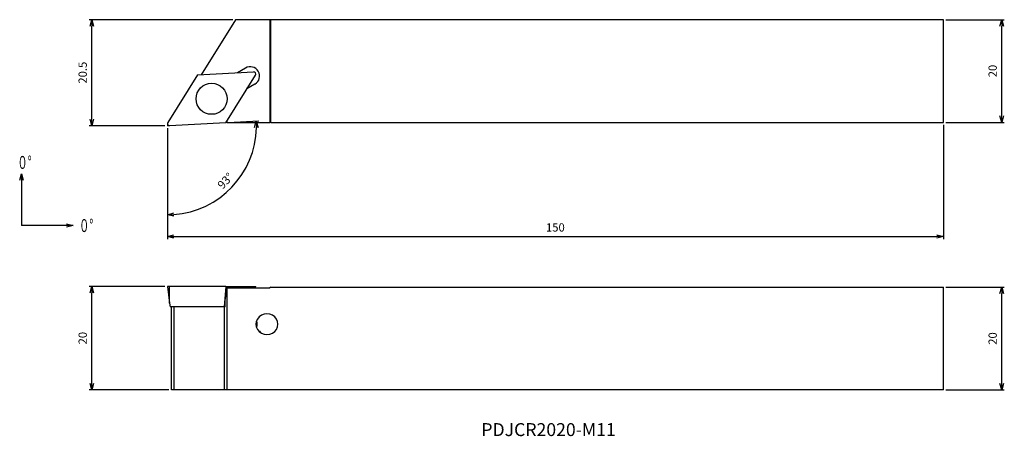
# Model space of a CAD drawing. Units: millimetres. Extents: x -29 to 162, y -60 to 21.
import ezdxf
from ezdxf.enums import TextEntityAlignment as Align

# ---------------------------------------------------------------- set-up
doc = ezdxf.new("R2010")
doc.units = ezdxf.units.MM
doc.linetypes.add('AM_ISO09W050', pattern=[22.5, 12, -1.5, 3, -1.5, 3, -1.5])
doc.layers.get('0').update_dxf_attribs({"linetype": 'CONTINUOUS'})
doc.layers.get('DEFPOINTS').update_dxf_attribs({"linetype": 'CONTINUOUS'})
for name, color, linetype in [('AM_0', 7, 'CONTINUOUS'), ('AM_11', 3, 'AM_ISO09W050'), ('AM_5', 3, 'CONTINUOUS'), ('AM_6', 2, 'CONTINUOUS')]:
    doc.layers.add(name, color=color, linetype=linetype)
doc.styles.add('ASAMI', font='simplex.shx', dxfattribs={"bigfont": 'EXTFONT.SHX'})
doc.styles.get("Standard").update_dxf_attribs({"font": 'simplex.shx', "bigfont": 'EXTFONT.SHX'})
doc.dimstyles.new('AM_JIS$0', dxfattribs={"dimtxt": 3.8, "dimasz": 2.5, "dimexe": 1, "dimexo": 0, "dimgap": 1.5, "dimtad": 3, "dimzin": 1, "dimdsep": 46, "dimtxsty": 'STANDARD', "dimblk": 'OPEN30', "dimcen": 0, "dimclrd": 3, "dimclre": 3, "dimclrt": 2, "dimaunit": 1, "dimadec": 0, "dimazin": 0, "dimtp": 0.1, "dimtm": 0.1, "dimtfac": 0.71, "dimtmove": 0, "dimatfit": 3, "dimldrblk": 'OPEN30', "dimfxl": 1, "dimarcsym": 0})
doc.dimstyles.new('AM_JIS$2', dxfattribs={"dimscale": 0.5, "dimtxt": 3.2, "dimasz": 2.5, "dimexe": 1, "dimexo": 1, "dimgap": 1.5, "dimtad": 3, "dimdec": 3, "dimdsep": 46, "dimtxsty": 'ASAMI', "dimblk": 'OPEN30', "dimcen": 0, "dimclrd": 256, "dimclre": 256, "dimclrt": 2, "dimadec": 0, "dimazin": 0, "dimtp": 0.1, "dimtm": 0.1, "dimtfac": 0.71, "dimtdec": 3, "dimtmove": 0, "dimatfit": 3, "dimldrblk": 'OPEN30', "dimfxl": 1, "dimtzin": 0, "dimarcsym": 0})
doc.dimstyles.new('AM_JIS$7', dxfattribs={"dimscale": 0.5, "dimtxt": 3.2, "dimasz": 2.5, "dimexe": 1, "dimexo": 1, "dimgap": 1.5, "dimtad": 3, "dimdsep": 46, "dimtxsty": 'ASAMI', "dimblk": 'OPEN30', "dimcen": 0, "dimclrd": 256, "dimclre": 256, "dimclrt": 2, "dimadec": 0, "dimazin": 0, "dimtp": 0.1, "dimtm": 0.1, "dimtfac": 0.71, "dimtdec": 3, "dimtmove": 0, "dimatfit": 3, "dimldrblk": 'OPEN30', "dimfxl": 1, "dimtzin": 0, "dimarcsym": 0})

# ---------------------------------------------------------------- blocks, each defined once
blk = doc.blocks.new('_OPEN30')
at = {"color": 0}
for p, q in [((-1, 0.27), (0, 0)), ((0, 0), (-1, -0.27)), ((0, 0), (-1, 0))]:
    blk.add_line(p, q, dxfattribs=at)
blk = doc.blocks.new('*D4')
at = {"layer": 'AM_5'}
for p, q in [((150.5, -31.21), (161.79, -31.21)), ((161.29, -49.83), (161.29, -32.46)), ((150.5, -51.08), (161.79, -51.08))]:
    blk.add_line(p, q, dxfattribs=at)
at = {"layer": 'DEFPOINTS', "color": 0}
for p in [(150, -31.21), (161.29, -31.21), (150, -51.08)]:
    blk.add_point(p, dxfattribs=at)
at = {"layer": 'AM_5', "xscale": 1.25, "yscale": 1.25, "zscale": 1.25}
for p, rotation in [((161.29, -31.21), 90.00000000000016), ((161.29, -51.08), 270.0000000000002)]:
    blk.add_blockref('_OPEN30', p, dxfattribs=dict(at, rotation=rotation))
at = {"layer": 'AM_5', "color": 2, "insert": (159.74, -41.15), "char_height": 1.6, "attachment_point": 5, "rotation": 90, "style": 'ASAMI'}
blk.add_mtext('20', dxfattribs=at)
blk = doc.blocks.new('*D5')
at = {"layer": 'AM_5'}
for p, q in [((150.5, 20.5), (161.79, 20.5)), ((161.29, 1.89), (161.29, 19.25)), ((150.5, 0.64), (161.79, 0.64))]:
    blk.add_line(p, q, dxfattribs=at)
at = {"layer": 'DEFPOINTS', "color": 0}
for p in [(150, 20.5), (161.29, 20.5), (150, 0.64)]:
    blk.add_point(p, dxfattribs=at)
at = {"layer": 'AM_5', "xscale": 1.25, "yscale": 1.25, "zscale": 1.25}
for p, rotation in [((161.29, 20.5), 90.00000000000016), ((161.29, 0.64), 270.0000000000002)]:
    blk.add_blockref('_OPEN30', p, dxfattribs=dict(at, rotation=rotation))
at = {"layer": 'AM_5', "color": 2, "insert": (159.74, 10.57), "char_height": 1.6, "attachment_point": 5, "rotation": 90, "style": 'ASAMI'}
blk.add_mtext('20', dxfattribs=at)
blk = doc.blocks.new('*D6')
at = {"layer": 'AM_5'}
for p, q in [((-0.5, -31.08), (-15.12, -31.08)), ((-14.62, -49.83), (-14.62, -32.33)), ((0.27, -51.08), (-15.12, -51.08))]:
    blk.add_line(p, q, dxfattribs=at)
at = {"layer": 'DEFPOINTS', "color": 0}
for p in [(-14.62, -31.08), (0, -31.08), (0.77, -51.08)]:
    blk.add_point(p, dxfattribs=at)
at = {"layer": 'AM_5', "xscale": 1.25, "yscale": 1.25, "zscale": 1.25}
for p, rotation in [((-14.62, -31.08), 90.00000000000016), ((-14.62, -51.08), 270.0000000000002)]:
    blk.add_blockref('_OPEN30', p, dxfattribs=dict(at, rotation=rotation))
at = {"layer": 'AM_5', "color": 2, "insert": (-16.17, -41.08), "char_height": 1.6, "attachment_point": 5, "rotation": 90, "style": 'ASAMI'}
blk.add_mtext('20', dxfattribs=at)
blk = doc.blocks.new('*D7')
at = {"layer": 'AM_5'}
for p, q in [((12.68, 20.5), (-15.12, 20.5)), ((-14.62, 1.25), (-14.62, 19.25)), ((-0.5, 0), (-15.12, 0))]:
    blk.add_line(p, q, dxfattribs=at)
at = {"layer": 'DEFPOINTS', "color": 0}
for p in [(-14.62, 20.5), (13.18, 20.5), (0, 0)]:
    blk.add_point(p, dxfattribs=at)
at = {"layer": 'AM_5', "xscale": 1.25, "yscale": 1.25, "zscale": 1.25}
for p, rotation in [((-14.62, 20.5), 90.00000000000016), ((-14.62, 0), 270.0000000000002)]:
    blk.add_blockref('_OPEN30', p, dxfattribs=dict(at, rotation=rotation))
at = {"layer": 'AM_5', "color": 2, "insert": (-16.17, 10.25), "char_height": 1.6, "attachment_point": 5, "rotation": 90, "style": 'ASAMI'}
blk.add_mtext('20.5', dxfattribs=at)
blk = doc.blocks.new('*D8')
at = {"layer": 'AM_5'}
for p, q in [((150, 0.14), (150, -21.93)), ((0, -0.5), (0, -21.93)), ((1.25, -21.43), (148.75, -21.43))]:
    blk.add_line(p, q, dxfattribs=at)
at = {"layer": 'DEFPOINTS', "color": 0}
for p in [(0, 0), (150, 0.64), (150, -21.43)]:
    blk.add_point(p, dxfattribs=at)
at = {"layer": 'AM_5', "xscale": 1.25, "yscale": 1.25, "zscale": 1.25, "rotation": 180.0000000000001}
blk.add_blockref('_OPEN30', (0, -21.43), dxfattribs=at)
at = {"layer": 'AM_5', "xscale": 1.25, "yscale": 1.25, "zscale": 1.25}
blk.add_blockref('_OPEN30', (150, -21.43), dxfattribs=at)
at = {"layer": 'AM_5', "color": 2, "insert": (75, -19.88), "char_height": 1.6, "attachment_point": 5, "style": 'ASAMI'}
blk.add_mtext('150', dxfattribs=at)
blk = doc.blocks.new('*D9')
at = {"layer": 'AM_5', "lineweight": -2}
for p, q in [((11.76, 0.6), (17.68, 0.91)), ((0, -0.52), (0, -17.73))]:
    blk.add_line(p, q, dxfattribs=at)
blk.add_arc((0, -0.02), 17.21, 274.1633, 358.837, dxfattribs=at)
at = {"layer": 'DEFPOINTS', "color": 0}
for p in [(0, 0.4), (0, 0), (0.42, 0), (11.27, 0.57), (8.86, -14.77)]:
    blk.add_point(p, dxfattribs=at)
at = {"layer": 'AM_5', "lineweight": -2, "xscale": 1.25, "yscale": 1.25, "zscale": 1.25}
for p, rotation in [((17.18, 0.88), 90.9186575889623), ((0, -17.23), 182.0816579633268)]:
    blk.add_blockref('_OPEN30', p, dxfattribs=dict(at, rotation=rotation))
at = {"layer": 'AM_5', "color": 2, "insert": (11.36, -10.8), "char_height": 1.6, "attachment_point": 5, "rotation": 46.5002, "style": 'ASAMI'}
blk.add_mtext('93°', dxfattribs=at)
blk = doc.blocks.new('*U3')
at = {"linetype": 'Continuous', "ltscale": 0.5}
blk.add_leader([(-25.57, 51.48), (-35.57, 51.48)], dimstyle='AM_JIS$7', override={"dimclrd": 0, "dimldrblk": 'OPEN30'}, dxfattribs=at)
blk = doc.blocks.new('*U2')
at = {"linetype": 'Continuous', "ltscale": 0.5}
blk.add_leader([(-35.57, 61.48), (-35.57, 51.48)], dimstyle='AM_JIS$7', override={"dimclrd": 0, "dimldrblk": 'OPEN30'}, dxfattribs=at)

msp = doc.modelspace()

# ---------------------------------------------------------------- linework, layer by layer
at = {"layer": 'AM_0', "linetype": 'Continuous'}
for p, q in [((13.18, 20.5), (6.53, 9.86)), ((150, 20.5), (13.18, 20.5)), ((19.83, 20.5), (19.83, 0.64)), ((20, 0.64), (20, 20.5)), ((150, 0.64), (150, 20.5)), ((5.82, 9.82), (0.06, 0.61)), ((5.82, 9.82), (16.66, 10.39)), ((11.27, 0.57), (17.02, 9.78)), ((15.11, 11.15), (13.53, 10.23)), ((16.93, 8.05), (15.36, 7.12)), ((11.27, 0.57), (0.42, 0)), ((11.41, 0.79), (11.56, 0.64)), ((11.56, 0.64), (19.83, 0.64)), ((20, 0.64), (19.83, 0.64)), ((20, 0.64), (150, 0.64)), ((0, -31.08), (0.4, -34.34)), ((0.42, -31.08), (0, -31.08)), ((0.4, -34.34), (0.42, -31.08)), ((11.27, -31.08), (0.42, -31.08)), ((11.27, -31.08), (10.99, -35.05)), ((11.38, -31.38), (11.18, -33.55)), ((11.27, -31.08), (17.02, -31.08)), ((11.38, -31.38), (11.56, -31.38)), ((11.56, -51.08), (11.56, -31.38)), ((11.56, -31.38), (19.83, -31.38)), ((16.99, -31.38), (17.02, -31.08)), ((17.02, -31.08), (17.08, -31.08)), ((17.04, -31.38), (17.08, -31.08)), ((20, -31.21), (19.83, -31.38)), ((20, -31.21), (150, -31.21)), ((150, -51.08), (150, -31.21)), ((11.18, -35.05), (11.18, -33.55)), ((0.4, -34.34), (0.56, -35.05)), ((10.99, -35.05), (0.56, -35.05)), ((0.77, -51.08), (0.77, -35.05)), ((1.3, -51.08), (1.3, -35.05)), ((10.99, -35.05), (11.05, -35.05)), ((11.05, -51.08), (11.05, -35.05)), ((11.18, -35.05), (11.05, -35.05)), ((150, -51.08), (0.77, -51.08))]:
    msp.add_line(p, q, dxfattribs=at)
msp.add_circle((8.54, 5.2), 3, dxfattribs=at)
for centre, radius, start, end in [((16.02, 9.6), 1.8, 300.5014, 120.497), ((16.68, 9.99), 0.4, 328.0068, 93.009), ((0.4, 0.4), 0.4, 147.9946, 272.9947)]:
    msp.add_arc(centre, radius, start, end, dxfattribs=at)
for centre, major_axis, ratio, start_param, end_param in [((13.31, 6.93), (2.08, 0), 0.866002, 0.292668, 0.293121), ((19.25, -38.38), (2.13, 0), 0.939672, 1.570796, 4.712389), ((15.47, -38.38), (0, 2), 0.939701, 4.412765, 5.0253), ((19.25, -38.38), (2.13, 0), 0.939672, 4.712389, 7.853982)]:
    msp.add_ellipse(centre, major_axis=major_axis, ratio=ratio, start_param=start_param, end_param=end_param, dxfattribs=at)
for points, knots in [([(17.97, -39.86), (17.97, -39.85), (17.96, -39.83), (17.93, -39.82), (17.89, -39.81), (17.87, -39.8), (17.85, -39.8)], [0, 0, 0, 0, 0.0320631, 0.0647175, 0.1007633, 0.1426787, 0.1426787, 0.1426787, 0.1426787]), ([(17.99, -39.91), (17.99, -39.91), (17.99, -39.9), (17.98, -39.89), (17.98, -39.87), (17.98, -39.86), (17.97, -39.86)], [0, 0, 0, 0, 0.01442425, 0.02819202, 0.04150143, 0.05437685, 0.05437685, 0.05437685, 0.05437685])]:
    msp.add_open_spline(points, degree=3, knots=knots, dxfattribs=at)
at = {"layer": 'AM_11'}
for p in [(0, 0.4), (0.4, 0)]:
    msp.add_line(p, (0, 0), dxfattribs=at)

# ---------------------------------------------------------------- block references
at = {"layer": 'AM_5'}
for name in ['*U2', '*U3']:
    msp.add_blockref(name, (7.34, -70.78), dxfattribs=at)

# ---------------------------------------------------------------- texts
at = {"layer": 'AM_6', "oblique": 360}
msp.add_text('PDJCR2020-M11', height=2.5, rotation=360, dxfattribs=at).set_placement((73.68, -59.09), align=Align.MIDDLE)
at = {"layer": 'AM_6', "char_height": 2.5, "attachment_point": 4}
for insert in [(-29.01, -7.11), (-17.09, -19.31)]:
    msp.add_mtext('\\T1.40;\\W0.59;０°', dxfattribs=dict(at, insert=insert))

# ---------------------------------------------------------------- dimensions: what is measured, and where the dimension line sits
at = {"layer": 'AM_5'}
for base, p1, p2, angle, override, picture, middle in [((-14.62, 20.5), (0, 0), (13.18, 20.5), 270, {"dimscale": 0.5, "dimtxt": 3.2, "dimexo": 1, "dimdec": 1, "dimzin": 8, "dimtxsty": 'ASAMI', "dimclrd": 256, "dimclre": 256, "dimaunit": 0, "dimtm": 0.1, "dimtdec": 3, "dimatfit": 3, "dimtzin": 0, "dimlwd": -1, "dimlwe": -1}, '*D7', (-16.17, 10.25)), ((161.29, 20.5), (150, 0.64), (150, 20.5), 90, {"dimscale": 0.5, "dimtxt": 3.2, "dimexo": 1, "dimdec": 0, "dimzin": 8, "dimtxsty": 'ASAMI', "dimclrd": 256, "dimclre": 256, "dimaunit": 0, "dimtm": 0.1, "dimtdec": 3, "dimatfit": 3, "dimtzin": 0, "dimlwd": -1, "dimlwe": -1}, '*D5', (159.74, 10.57)), ((-14.62, -31.08), (0.77, -51.08), (0, -31.08), 270, {"dimscale": 0.5, "dimtxt": 3.2, "dimexo": 1, "dimdec": 0, "dimzin": 8, "dimtxsty": 'ASAMI', "dimclrd": 256, "dimclre": 256, "dimaunit": 0, "dimtm": 0.1, "dimtdec": 3, "dimatfit": 3, "dimtzin": 0, "dimlwd": -1, "dimlwe": -1}, '*D6', (-16.17, -41.08)), ((161.29, -31.21), (150, -51.08), (150, -31.21), 90, {"dimscale": 0.5, "dimtxt": 3.2, "dimexo": 1, "dimdec": 0, "dimzin": 8, "dimtxsty": 'ASAMI', "dimclrd": 256, "dimclre": 256, "dimaunit": 0, "dimtm": 0.1, "dimtdec": 3, "dimatfit": 3, "dimtzin": 0, "dimlwd": -1, "dimlwe": -1}, '*D4', (159.74, -41.15))]:
    dim = msp.add_linear_dim(base=base, p1=p1, p2=p2, angle=angle, dimstyle='AM_JIS$0', override=override, dxfattribs=at)
    dim.commit()
    dim.dimension.update_dxf_attribs({"geometry": picture, "text_midpoint": middle})
dim = msp.add_angular_dim_2l(base=(8.86, -14.77), line1=((0, 0.4), (0, 0)), line2=((11.27, 0.57), (0.42, 0)), dimstyle='AM_JIS$2', override={"dimdec": 1}, dxfattribs=at)
dim.commit()
dim.dimension.update_dxf_attribs({"geometry": '*D9', "text_midpoint": (11.36, -10.8)})
dim = msp.add_linear_dim(base=(150, -21.43), p1=(0, 0), p2=(150, 0.64), dimstyle='AM_JIS$0', override={"dimscale": 0.5, "dimtxt": 3.2, "dimexo": 1, "dimdec": 0, "dimzin": 8, "dimtxsty": 'ASAMI', "dimclrd": 256, "dimclre": 256, "dimaunit": 0, "dimtm": 0.1, "dimtdec": 3, "dimatfit": 3, "dimtzin": 0, "dimlwd": -1, "dimlwe": -1}, dxfattribs=at)
dim.commit()
dim.dimension.update_dxf_attribs({"geometry": '*D8', "text_midpoint": (75, -19.88)})

doc.saveas('drawing.dxf')
